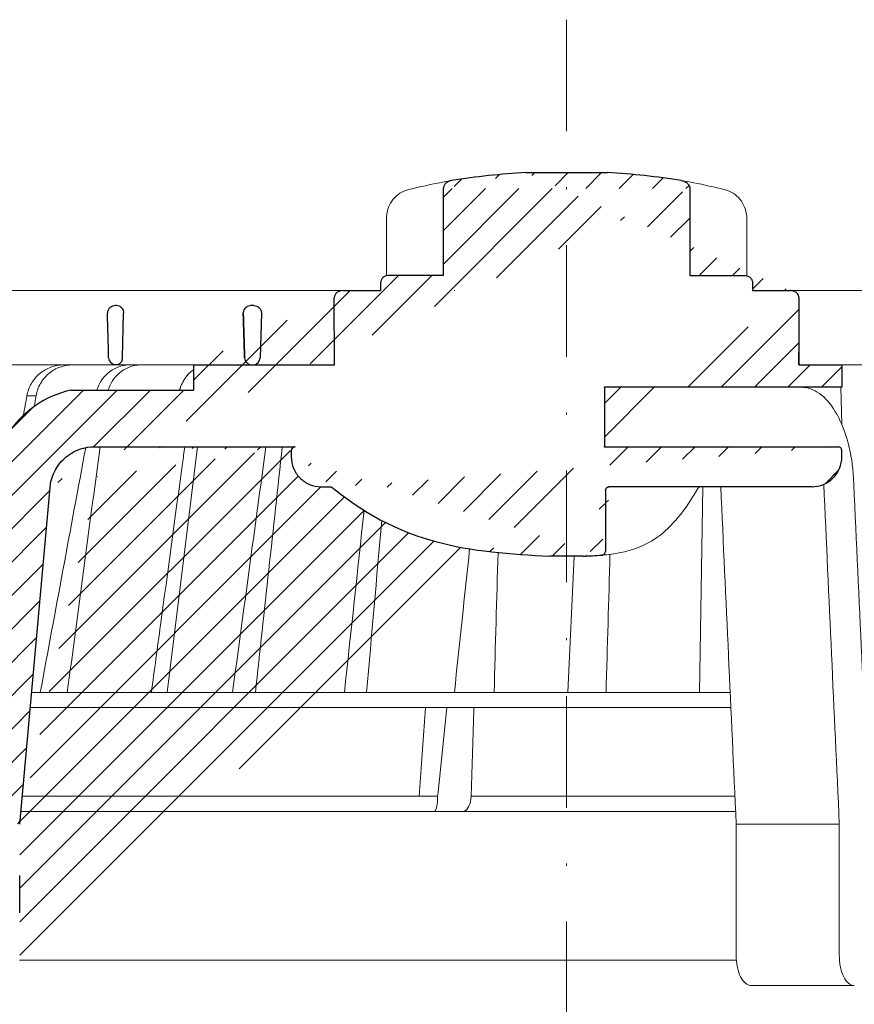
# Model space of a CAD drawing. Units: millimetres. Extents: x -3 to 207, y -3 to 294.
# Drawn here: x 77 to 115, y 121 to 166 of the extents above; entities that cross this region are included whole.
import ezdxf

# ---------------------------------------------------------------- set-up
doc = ezdxf.new("R2010")
doc.units = ezdxf.units.MM
doc.linetypes.add('DASHDOT2', pattern=[0.5, 0.25, -0.125, 0, -0.125])
doc.layers.add('TOPWET_KOŠ', color=241, linetype='Continuous', lineweight=13)
doc.layers.add('TOPWET_TENKOU', color=142, linetype='Continuous', lineweight=13)

# ---------------------------------------------------------------- blocks, each defined once
blk = doc.blocks.new('*U14')
at = {"layer": 'TOPWET_KOŠ', "ltscale": 40}
h = blk.add_hatch(dxfattribs=at)
h.set_pattern_fill('LINE', color=256, angle=45)
h.set_pattern_definition([(45, (-11262, -21302.466), (-2.24506403, 2.24506403), [])])
edge = h.paths.add_edge_path()
edge.add_line((31.23, 69.06), (31.23, 60))
edge.add_line((31.23, 60), (37, 60))
edge.add_line((37, 60), (37, 57))
edge.add_line((37, 57), (5.1, 57))
edge.add_line((5.1, 57), (5.1, 49))
edge.add_line((5.1, 49), (36.5, 49))
edge.add_line((33, 43.63), (5.72, 43.63))
edge.add_spline(control_points=[(33, 43.63), (33.52, 43.63), (34.04, 43.74), (35, 44.13), (35.44, 44.42), (36.18, 45.15), (36.49, 45.6), (36.9, 46.58), (37, 47.11), (37, 47.63)], knot_values=[-0.630331, -0.630331, -0.630331, -0.630331, -0.473004, -0.473004, -0.318822, -0.318822, -0.158447, -0.158447, 0, 0, 0, 0], degree=3, periodic=0)
edge.add_line((37, 47.63), (37, 48.5))
edge.add_arc((36.5, 48.5), 0.5, 360, 450)
edge.add_spline(control_points=[(-31.51, 43.53), (-28.42, 41.12), (-24.3, 38.08), (-12.72, 34.94), (-7.5, 34.56), (-2.25, 34.3)], knot_values=[-3.728089, -3.728089, -3.728089, -3.728089, -1.57735, -1.57735, 0, 0, 0, 0], degree=3, periodic=0)
edge.add_spline(control_points=[(2.25, 34.3), (3.08, 34.34), (3.92, 34.39), (4.75, 34.44)], knot_values=[-2.03559, -2.03559, -2.03559, -2.03559, -1.898845, -1.898845, -1.898845, -1.898845], degree=3, periodic=0)
edge.add_line((5.22, 43.13), (5.22, 34.94))
edge.add_arc((5.72, 43.13), 0.5, 89.9916, 180.0166)
edge.add_line((2.25, 34.3), (-2.25, 34.3))
edge.add_spline(control_points=[(5.08, 34.47), (4.94, 34.46), (4.84, 34.45), (4.79, 34.44), (4.78, 34.44), (4.77, 34.44), (4.77, 34.44), (4.77, 34.44), (4.77, 34.44), (4.77, 34.44), (4.77, 34.44), (4.77, 34.44), (4.77, 34.44), (4.77, 34.44), (4.77, 34.44), (4.77, 34.44), (4.77, 34.44), (4.77, 34.44), (4.77, 34.44), (4.77, 34.44), (4.77, 34.44), (4.77, 34.44), (4.77, 34.44), (4.77, 34.44), (4.75, 34.44), (4.75, 34.44)], knot_values=[0, 0, 0, 0, 0.096334, 0.096334, 0.117849, 0.117849, 0.128587, 0.128587, 0.133928, 0.133928, 0.136582, 0.136582, 0.1379, 0.1379, 0.138555, 0.138555, 0.138881, 0.138881, 0.139042, 0.139042, 0.139191, 0.139191, 0.139202, 0.139202, 0.141126, 0.141126, 0.141126, 0.141126], degree=3, periodic=0)
edge.add_spline(control_points=[(-37, 47.63), (-37, 47.11), (-36.9, 46.59), (-36.5, 45.63), (-36.21, 45.2), (-35.48, 44.45), (-35.03, 44.15), (-34.05, 43.74), (-33.53, 43.63), (-33, 43.63)], knot_values=[-0.630332, -0.630332, -0.630332, -0.630332, -0.473005, -0.473005, -0.318823, -0.318823, -0.158448, -0.158448, 0, 0, 0, 0], degree=3, periodic=0)
edge.add_line((-33, 43.63), (-31.82, 43.63))
edge.add_spline(control_points=[(-31.82, 43.63), (-31.76, 43.63), (-31.71, 43.63), (-31.6, 43.59), (-31.56, 43.56), (-31.51, 43.53)], knot_values=[-0.033149, -0.033149, -0.033149, -0.033149, -0.016574, -0.016574, 0, 0, 0, 0], degree=3, periodic=0)
edge.add_line((-37, 48.5), (-37, 47.63))
edge.add_spline(control_points=[(-36.5, 49), (-36.57, 49), (-36.63, 48.99), (-36.75, 48.94), (-36.8, 48.9), (-36.9, 48.81), (-36.94, 48.75), (-36.99, 48.63), (-37, 48.56), (-37, 48.5)], knot_values=[-0.078791, -0.078791, -0.078791, -0.078791, -0.059125, -0.059125, -0.039853, -0.039853, -0.019806, -0.019806, 0, 0, 0, 0], degree=3, periodic=0)
edge.add_line((-62.17, 49), (-36.47, 49))
edge.add_spline(control_points=[(-69.36, 44.04), (-69.23, 44.78), (-68.96, 45.49), (-68.16, 46.79), (-67.63, 47.37), (-66.37, 48.3), (-65.64, 48.64), (-64.17, 49), (-63.62, 49), (-63.02, 49), (-62.6, 49), (-62.17, 49)], knot_values=[-0.368096, -0.368096, -0.368096, -0.368096, -0.314164, -0.314164, -0.258456, -0.258456, -0.201454, -0.201454, -0.149803, -0.149803, -0.02207, -0.02207, -0.02207, -0.02207], degree=3, periodic=0)
edge.add_line((-73.5, -1.7), (-69.36, 44.04))
edge.add_line((16.57, 83.7), (16.57, 72))
edge.add_line((16.57, 72), (24, 72))
edge.add_line((25, 71), (25, 70))
edge.add_spline(control_points=[(24, 72), (24.13, 72), (24.26, 71.97), (24.5, 71.87), (24.61, 71.8), (24.8, 71.62), (24.87, 71.51), (24.97, 71.26), (25, 71.13), (25, 71)], knot_values=[-0.157583, -0.157583, -0.157583, -0.157583, -0.118251, -0.118251, -0.079705, -0.079705, -0.039612, -0.039612, 0, 0, 0, 0], degree=3, periodic=0)
edge.add_line((25, 70), (30.02, 70))
edge.add_spline(control_points=[(31.23, 69.06), (31.22, 69.16), (31.2, 69.26), (31.12, 69.46), (31.05, 69.56), (30.86, 69.75), (30.73, 69.83), (30.41, 69.96), (30.22, 70), (30.04, 70)], knot_values=[-0.1766, -0.1766, -0.1766, -0.1766, -0.142873, -0.142873, -0.104592, -0.104592, -0.056385, -0.056385, -0.000221, -0.000221, -0.000221, -0.000221], degree=3, periodic=0)
edge.add_line((-5.5, 85.84), (5.5, 85.84))
edge.add_arc((0, -12), 98, 80.9263, 86.7827)
edge.add_spline(control_points=[(15.46, 84.77), (15.61, 84.75), (15.77, 84.7), (16.05, 84.55), (16.19, 84.46), (16.39, 84.24), (16.46, 84.13), (16.55, 83.91), (16.57, 83.81), (16.57, 83.7)], knot_values=[-0.167126, -0.167126, -0.167126, -0.167126, -0.119871, -0.119871, -0.071064, -0.071064, -0.032447, -0.032447, 0, 0, 0, 0], degree=3, periodic=0)
edge.add_line((-16.57, 83.7), (-16.57, 72))
edge.add_spline(control_points=[(-15.46, 84.77), (-15.61, 84.75), (-15.77, 84.7), (-16.05, 84.55), (-16.19, 84.46), (-16.39, 84.24), (-16.46, 84.13), (-16.55, 83.91), (-16.57, 83.81), (-16.57, 83.7)], knot_values=[-0.167126, -0.167126, -0.167126, -0.167126, -0.119871, -0.119871, -0.071064, -0.071064, -0.032447, -0.032447, 0, 0, 0, 0], degree=3, periodic=0)
edge.add_arc((0, -12), 98, 93.2173, 99.0737)
edge.add_line((-16.57, 72), (-24, 72))
edge.add_spline(control_points=[(-24, 72), (-24.13, 72), (-24.26, 71.97), (-24.5, 71.87), (-24.61, 71.8), (-24.8, 71.62), (-24.87, 71.51), (-24.97, 71.26), (-25, 71.13), (-25, 71)], knot_values=[-0.157583, -0.157583, -0.157583, -0.157583, -0.118251, -0.118251, -0.079705, -0.079705, -0.039612, -0.039612, 0, 0, 0, 0], degree=3, periodic=0)
edge.add_line((-25, 71), (-25, 70))
edge.add_line((-30.03, 70), (-25, 70))
edge.add_ellipse((-30.03, 69.05), major_axis=(-1.19, 0), ratio=0.793353, start_angle=270, end_angle=359.5)
edge.add_line((-31.17, 60), (-31.23, 69.06))
edge.add_line((-50.13, 60), (-31.17, 60))
edge.add_line((-50.13, 60), (-50.13, 56.63))
edge.add_spline(control_points=[(-66.64, 56.63), (-68.35, 56.23), (-69.97, 55.51), (-72.94, 53.46), (-74.24, 52.11), (-76.24, 48.99), (-76.92, 47.25), (-77.24, 45.43)], knot_values=[-1.638496, -1.638496, -1.638496, -1.638496, -1.111449, -1.111449, -0.555125, -0.555125, 0, 0, 0, 0], degree=3, periodic=0)
edge.add_line((-77.24, 45.43), (-81.5, -0.5))
edge.add_spline(control_points=[(-77.5, -23.4), (-76.98, -23.4), (-76.46, -23.3), (-75.5, -22.9), (-75.07, -22.61), (-74.32, -21.88), (-74.02, -21.43), (-73.61, -20.45), (-73.5, -19.93), (-73.5, -19.4)], knot_values=[-0.630273, -0.630273, -0.630273, -0.630273, -0.473003, -0.473003, -0.318821, -0.318821, -0.158446, -0.158446, 0, 0, 0, 0], degree=3, periodic=0)
edge.add_line((-73.5, -19.4), (-73.5, -13.61))
edge.add_line((-73.5, -13.61), (-73.5, -8.61))
edge.add_line((-73.5, -8.61), (-73.5, -1.7))
edge.add_line((-81.5, -0.5), (-81.5, -20))
edge.add_spline(control_points=[(-81.5, -20), (-83.47, -20), (-85.99, -20)], knot_values=[-0.06633, -0.06633, -0.06633, -0.017505, -0.017505, -0.017505], weights=[1.073938, 1.04685, 1.019578], degree=2, periodic=0)
edge.add_line((-84.16, -23.4), (-85.99, -20))
edge.add_line((-84.16, -23.4), (-77.5, -23.4))
edge = h.paths.add_edge_path(flags=17)
edge.add_line((-66.64, 56.63), (-50.13, 56.63))
at = {"layer": 'TOPWET_KOŠ', "lineweight": 30}
for p, q in [((-5.5, 85.84), (5.5, 85.84)), ((-16.57, 83.7), (-16.57, 72)), ((16.57, 83.7), (16.57, 72)), ((-16.57, 72), (-24, 72)), ((16.57, 72), (24, 72)), ((-25, 71), (-25, 70)), ((25, 71), (25, 70)), ((-28.29, 70), (-28.26, 70)), ((28.19, 69.99), (28.19, 69.99)), ((28.19, 69.99), (28.19, 69.99)), ((30.05, 70), (30.09, 70)), ((-60.5, 67.97), (-60.66, 67.97)), ((-42.03, 67.97), (-42.5, 67.97)), ((-42.03, 67.97), (-42.03, 67.97)), ((-42.03, 67.97), (-42.03, 67.97)), ((-59.68, 60.97), (-59.53, 66.94)), ((-59.68, 60.97), (-59.53, 66.94)), ((-59.53, 66.97), (-59.53, 66.97)), ((-59.53, 66.97), (-59.53, 66.97)), ((-59.53, 66.94), (-59.53, 66.94)), ((-59.53, 66.94), (-59.53, 66.94)), ((-41.02, 66.94), (-41.17, 60.97)), ((-50.13, 60), (-50.13, 56.63)), ((-45.67, 49), (-45.27, 49)), ((-45.27, 49), (-36.5, 49)), ((-36.47, 49), (-36.5, 49)), ((-37, 48.5), (-37, 47.63)), ((37, 47.63), (37, 48.5)), ((37, 47.63), (37, 48.5)), ((-73.5, -1.7), (-69.36, 44.04)), ((-33, 43.63), (-31.82, 43.63)), ((5.22, 43.13), (5.22, 43.13)), ((2.25, 34.3), (-2.25, 34.3)), ((2.25, 34.3), (2.25, 34.3)), ((-73.5, -13.61), (-73.5, -8.61))]:
    blk.add_line(p, q, dxfattribs=at)
at = {"layer": 'TOPWET_KOŠ'}
for p, q in [((-24.22, 79.62), (-24.22, 79.62)), ((-24.22, 71.97), (-24.22, 79.62)), ((24.22, 71.97), (24.22, 79.62)), ((-30.03, 70), (-85.66, 70)), ((30.02, 70), (82.53, 70)), ((31.25, 66.97), (31.23, 69.06)), ((31.17, 60), (31.25, 66.97)), ((-59.68, 60.97), (-59.68, 60.97)), ((-59.68, 60.97), (-59.68, 60.97)), ((-80.99, 60), (-50.13, 60)), ((-31.17, 60), (-50.13, 60)), ((-50.13, 60), (-50.13, 56.63)), ((-46.03, 60), (-44.15, 60)), ((-44.15, 60), (-42.87, 60)), ((-42.85, 60), (-44.15, 60)), ((-42.83, 60), (-42.87, 60)), ((-42.87, 60), (-42.83, 60)), ((-42.84, 60), (-42.85, 60)), ((-42.82, 60), (-42.18, 60)), ((37, 57), (37, 60)), ((37, 57), (37, 60)), ((80.99, 60), (37, 60)), ((5, 57), (5.1, 57)), ((5.1, 57), (37, 57)), ((36.99, 52), (36.84, 57)), ((-72.54, 55.86), (-71.3, 55.86)), ((-53.67, 15.97), (-49.62, 49)), ((36.5, 49), (5, 49)), ((5.22, 34.94), (5.22, 43.13)), ((5.72, 43.63), (33, 43.63)), ((18.3, 43.63), (17.86, 15.97)), ((1, 34.3), (0.18, 16.02)), ((-71.9, 15.97), (21.99, 15.97)), ((22.08, 13.98), (-72.08, 13.98)), ((-19.8, 2.03), (-18.94, 13.98)), ((-17.28, 2.57), (-16.11, 13.98)), ((-17.34, 1.65), (-17.33, 2.06)), ((-17.33, 2.06), (-17.28, 2.57)), ((-12.82, 2.05), (-12.86, 1.65)), ((-12.86, 1.65), (-12.82, 2.05)), ((-12.82, 2.05), (-12.81, 2.36)), ((22.72, 0), (-73.35, 0)), ((22.8, -1.7), (36.66, -1.7)), ((22.8, -1.7), (22.8, -19.4)), ((36.66, -19.4), (36.66, -1.7)), ((38.67, -23.4), (24.82, -23.4))]:
    blk.add_line(p, q, dxfattribs=at)
at = {"layer": 'TOPWET_KOŠ', "lineweight": 30, "ltscale": 40}
for p, q in [((-31.17, 60), (-31.23, 69.06)), ((-30.03, 70), (-25, 70)), ((25, 70), (30.02, 70)), ((-50.13, 60), (-31.17, 60))]:
    blk.add_line(p, q, dxfattribs=at)
for points in [[(31.23, 69.06), (31.23, 60), (37, 60), (37, 57), (5.1, 57), (5.1, 49), (36.5, 49)], [(-66.64, 56.63), (-50.13, 56.63)], [(-62.17, 49), (-36.47, 49)], [(5.22, 43.13), (5.22, 34.94)], [(33, 43.63), (5.72, 43.63)]]:
    blk.add_lwpolyline(points, dxfattribs=at)
at = {"layer": 'TOPWET_KOŠ', "lineweight": 30}
for centre, radius, start, end in [((0, -12), 98, 93.2173, 99.0737), ((0, -12), 98, 80.9263, 86.7827), ((-60.53, 66.97), 1, 358.6, 0), ((-61.3, 61.09), 1.63, 337.6517, 356.0334)]:
    blk.add_arc(centre, radius, start, end, dxfattribs=at)
at = {"layer": 'TOPWET_KOŠ', "lineweight": 30, "ltscale": 40}
for centre, radius, start, end in [((-60.6, 67.01), 1.08, 357.8344, 28.4213), ((-42.25, 61.07), 1.09, 280.5555, 354.8817), ((36.5, 48.5), 0.5, 360, 90), ((5.72, 43.13), 0.5, 89.9916, 180.0166)]:
    blk.add_arc(centre, radius, start, end, dxfattribs=at)
at = {"layer": 'TOPWET_KOŠ'}
for centre, start, end in [((-60.68, 61), 270, 272.283), ((-42.82, 61), 267.2898, 270)]:
    blk.add_arc(centre, 1, start, end, dxfattribs=at)
for centre, major_axis, ratio, start_param, end_param in [((-21.12, 82.55), (-0.247, 0.971), 0.510087, 6.283177, 6.283203), ((-42.91, 60.81), (0.838, -0.405), 0.843828, 5.161952, 5.180288), ((0, 60), (42.89, 0), 0.00001, 3.18395, 3.189), ((-34.49, -183), (39.74, 383.91), 0.003566, 0.966356, 1.026314), ((-33.05, 15.02), (-0.01, -1), 0.551303, 3.139314, 3.15678), ((0, 2.03), (-102.16, 0), 0.00001, 4.88291, 5.510747), ((-17.81, 2), (-0.03, 2), 0.231831, 3.13759, 4.533851), ((-13.91, 2), (-0.05, -2), 0.53332, 0.012179, 1.40844), ((0, 2.03), (-102.16, 0), 0.00001, 4.489025, 4.838214)]:
    blk.add_ellipse(centre, major_axis=major_axis, ratio=ratio, start_param=start_param, end_param=end_param, dxfattribs=at)
at = {"layer": 'TOPWET_KOŠ', "extrusion": (0, 0, -1)}
blk.add_ellipse((21.12, 82.55), major_axis=(0.247, 0.971), ratio=0.510087, start_param=6.283177, end_param=6.283203, dxfattribs=at)
at = {"layer": 'TOPWET_KOŠ', "lineweight": 30}
for centre, major_axis, ratio, start_param, end_param in [((-30.03, 69.05), (-1.19, 0), 0.793353, 4.712389, 6.274459), ((-60.53, 66.97), (0.997, -0.078), 0.999974, 0.053999, 0.078433), ((-61.71, 67.7), (2.07, -1.15), 0.578607, 0.293239, 0.309665), ((-60.5, 61), (1.05, 0.01), 0.951696, 3.156798, 4.625376), ((5.04, 34.97), (0.036, -0.499), 0.892748, 0.020065, 0.020123)]:
    blk.add_ellipse(centre, major_axis=major_axis, ratio=ratio, start_param=start_param, end_param=end_param, dxfattribs=at)
at = {"layer": 'TOPWET_KOŠ'}
for points in [[(-17.1, 84.48), (-16.49, 84.6), (-15.94, 84.7), (-15.46, 84.77)], [(17.1, 84.48), (16.49, 84.6), (15.94, 84.7), (15.46, 84.77)], [(-21.37, 83.52), (-19.87, 83.9), (-18.44, 84.22), (-17.1, 84.48)], [(21.37, 83.52), (19.87, 83.9), (18.44, 84.22), (17.1, 84.48)], [(-15.04, 70), (-15.06, 70), (-15.1, 70), (-15.11, 70)], [(-50.11, 57), (-50.11, 57), (-50.11, 57), (-50.11, 57)], [(-73.01, 53.23), (-72.85, 54.11), (-72.69, 54.98), (-72.54, 55.86)], [(-72.54, 55.86), (-72.69, 54.98), (-72.85, 54.11), (-73.01, 53.23)], [(-71.3, 55.86), (-71.38, 55.38), (-71.46, 54.9), (-71.54, 54.42)], [(-71.3, 55.86), (-71.3, 55.86), (-71.3, 55.86), (-71.3, 55.86)], [(-71.3, 55.86), (-71.3, 55.86), (-71.3, 55.86), (-71.3, 55.86)], [(-44.9, 15.97), (-43.41, 26.98), (-41.91, 37.99), (-40.41, 49)], [(-40.41, 49), (-41.91, 37.99), (-43.41, 26.98), (-44.9, 15.97)], [(-41.83, 15.97), (-40.62, 26.98), (-39.42, 37.99), (-38.21, 49)], [(-70.74, 15.97), (-68.71, 26.95), (-66.68, 37.92), (-64.63, 48.88)], [(38.54, 45.43), (39.26, 29.95), (39.97, 14.48), (40.69, -1)], [(36.66, -1.7), (35.96, 13.52), (35.26, 28.74), (34.57, 43.95)], [(20.72, 43.63), (21.42, 28.52), (22.11, 13.41), (22.8, -1.7)], [(-29.86, 15.97), (-28.98, 24.13), (-28.1, 32.29), (-27.21, 40.45)], [(-26.87, 15.97), (-26.2, 23.68), (-25.53, 31.39), (-24.85, 39.1)], [(-9.74, 15.97), (-9.57, 22.24), (-9.39, 28.52), (-9.21, 34.79)], [(5.31, 15.97), (5.49, 22.17), (5.66, 28.36), (5.83, 34.55)], [(-12.81, 2.36), (-12.7, 6.22), (-12.57, 10.13), (-12.45, 13.98)]]:
    blk.add_open_spline(points, degree=3, dxfattribs=at)
at = {"layer": 'TOPWET_KOŠ', "lineweight": 30}
for points, knots in [([(-15.46, 84.77), (-15.61, 84.75), (-15.77, 84.7), (-16.05, 84.55), (-16.19, 84.46), (-16.39, 84.24), (-16.46, 84.13), (-16.55, 83.91), (-16.57, 83.81), (-16.57, 83.7)], [-0.1671257, -0.1671257, -0.1671257, -0.1671257, -0.1198712, -0.1198712, -0.0710638, -0.0710638, -0.0324467, -0.0324467, 0, 0, 0, 0]), ([(15.46, 84.77), (15.61, 84.75), (15.77, 84.7), (16.05, 84.55), (16.19, 84.46), (16.39, 84.24), (16.46, 84.13), (16.55, 83.91), (16.57, 83.81), (16.57, 83.7)], [-0.1671257, -0.1671257, -0.1671257, -0.1671257, -0.1198712, -0.1198712, -0.0710638, -0.0710638, -0.0324467, -0.0324467, 0, 0, 0, 0]), ([(-24, 72), (-24.13, 72), (-24.26, 71.97), (-24.5, 71.87), (-24.61, 71.8), (-24.8, 71.62), (-24.87, 71.51), (-24.97, 71.26), (-25, 71.13), (-25, 71)], [-0.1575833, -0.1575833, -0.1575833, -0.1575833, -0.1182509, -0.1182509, -0.0797053, -0.0797053, -0.0396117, -0.0396117, 0, 0, 0, 0]), ([(24, 72), (24.13, 72), (24.26, 71.97), (24.5, 71.87), (24.61, 71.8), (24.8, 71.62), (24.87, 71.51), (24.97, 71.26), (25, 71.13), (25, 71)], [-0.1575833, -0.1575833, -0.1575833, -0.1575833, -0.1182509, -0.1182509, -0.0797053, -0.0797053, -0.0396117, -0.0396117, 0, 0, 0, 0]), ([(31.23, 69.06), (31.22, 69.16), (31.2, 69.26), (31.12, 69.46), (31.05, 69.56), (30.86, 69.75), (30.73, 69.83), (30.41, 69.96), (30.22, 70), (30.04, 70)], [-0.1765997, -0.1765997, -0.1765997, -0.1765997, -0.1428733, -0.1428733, -0.1045916, -0.1045916, -0.0563847, -0.0563847, -0.0002206, -0.0002206, -0.0002206, -0.0002206]), ([(30.05, 70), (30.04, 70), (30.04, 70), (30.04, 70), (30.04, 70), (30.04, 70), (30.04, 70)], [-386.15378274, -386.15378274, -386.15378274, -386.15378274, -386.13582338, -386.13582338, -386.13582338, -386.13510045, -386.13510045, -386.13510045, -386.13510045]), ([(-60.66, 67.97), (-60.77, 67.97), (-60.89, 67.95), (-61, 67.92), (-61.02, 67.91), (-61.04, 67.9), (-61.05, 67.9), (-61.17, 67.85), (-61.29, 67.78), (-61.39, 67.69), (-61.49, 67.6), (-61.57, 67.49), (-61.63, 67.36), (-61.69, 67.23), (-61.71, 67.1), (-61.71, 66.97)], [-1.693208, -1.693208, -1.693208, -1.693208, -1.315209, -1.315209, -1.315209, -1.261165, -1.261165, -1.261165, -0.8586, -0.8586, -0.8586, -0.457706, -0.457706, -0.457706, -0.024878, -0.024878, -0.024878, -0.024878]), ([(-59.66, 67.52), (-59.69, 67.57), (-59.73, 67.62), (-59.78, 67.67), (-59.83, 67.72), (-59.88, 67.76), (-59.94, 67.8), (-59.99, 67.84), (-60.05, 67.87), (-60.11, 67.89), (-60.24, 67.94), (-60.37, 67.97), (-60.5, 67.97)], [0.627158, 0.627158, 0.627158, 0.627158, 0.826432, 0.826432, 0.826432, 1.045999, 1.045999, 1.045999, 1.265527, 1.265527, 1.265527, 1.704697, 1.704697, 1.704697, 1.704697]), ([(-42.37, 67.97), (-42.49, 67.97), (-42.63, 67.95), (-42.76, 67.9), (-42.86, 67.87), (-42.97, 67.81), (-43.06, 67.74), (-43.08, 67.73), (-43.09, 67.72), (-43.11, 67.7), (-43.19, 67.63), (-43.27, 67.54), (-43.33, 67.44), (-43.34, 67.42), (-43.35, 67.4), (-43.36, 67.38), (-43.43, 67.25), (-43.46, 67.1), (-43.46, 66.97)], [-1.769751, -1.769751, -1.769751, -1.769751, -1.320356, -1.320356, -1.320356, -0.955656, -0.955656, -0.955656, -0.897749, -0.897749, -0.897749, -0.540218, -0.540218, -0.540218, -0.477763, -0.477763, -0.477763, -0.024825, -0.024825, -0.024825, -0.024825]), ([(-42.03, 67.97), (-41.9, 67.97), (-41.77, 67.94), (-41.65, 67.89), (-41.58, 67.87), (-41.52, 67.84), (-41.47, 67.8), (-41.41, 67.76), (-41.36, 67.72), (-41.31, 67.67), (-41.26, 67.62), (-41.22, 67.57), (-41.19, 67.52), (-41.15, 67.47), (-41.12, 67.41), (-41.09, 67.34), (-41.07, 67.28), (-41.05, 67.22), (-41.04, 67.15), (-41.02, 67.09), (-41.02, 67.03), (-41.02, 66.97)], [0, 0, 0, 0, 0.47026, 0.47026, 0.47026, 0.705696, 0.705696, 0.705696, 0.941186, 0.941186, 0.941186, 1.150633, 1.150633, 1.150633, 1.360215, 1.360215, 1.360215, 1.570405, 1.570405, 1.570405, 1.755878, 1.755878, 1.755878, 1.755878]), ([(-43.29, 60.97), (-43.28, 60.84), (-43.25, 60.71), (-43.2, 60.59), (-43.14, 60.47), (-43.05, 60.36), (-42.94, 60.27), (-42.85, 60.19), (-42.75, 60.13), (-42.65, 60.09), (-42.63, 60.08), (-42.62, 60.08), (-42.61, 60.07), (-42.49, 60.03), (-42.36, 60), (-42.24, 60)], [-1.721996, -1.721996, -1.721996, -1.721996, -1.294889, -1.294889, -1.294889, -0.86492, -0.86492, -0.86492, -0.504324, -0.504324, -0.504324, -0.465736, -0.465736, -0.465736, -0.044473, -0.044473, -0.044473, -0.044473]), ([(-59.79, 60.47), (-59.84, 60.4), (-59.89, 60.34), (-59.94, 60.28), (-60.04, 60.2), (-60.14, 60.13), (-60.25, 60.08), (-60.37, 60.03), (-60.49, 60.01), (-60.61, 60)], [-1.076404, -1.076404, -1.076404, -1.076404, -0.832974, -0.832974, -0.832974, -0.453682, -0.453682, -0.453682, -0.051808, -0.051808, -0.051808, -0.051808]), ([(-66.64, 56.63), (-68.35, 56.23), (-69.97, 55.51), (-72.94, 53.46), (-74.24, 52.11), (-76.24, 48.99), (-76.92, 47.25), (-77.24, 45.43)], [-1.638496, -1.638496, -1.638496, -1.638496, -1.111449, -1.111449, -0.555125, -0.555125, 0, 0, 0, 0]), ([(-69.36, 44.04), (-69.23, 44.78), (-68.96, 45.49), (-68.16, 46.79), (-67.63, 47.37), (-66.37, 48.3), (-65.64, 48.64), (-64.17, 49), (-63.62, 49), (-63.02, 49), (-62.6, 49), (-62.17, 49)], [-0.3680961, -0.3680961, -0.3680961, -0.3680961, -0.3141642, -0.3141642, -0.2584562, -0.2584562, -0.2014538, -0.2014538, -0.149803, -0.149803, -0.0220704, -0.0220704, -0.0220704, -0.0220704]), ([(-36.5, 49), (-36.57, 49), (-36.63, 48.99), (-36.75, 48.94), (-36.8, 48.9), (-36.9, 48.81), (-36.94, 48.75), (-36.99, 48.63), (-37, 48.56), (-37, 48.5)], [-0.07879149, -0.07879149, -0.07879149, -0.07879149, -0.05912548, -0.05912548, -0.03985275, -0.03985275, -0.01980589, -0.01980589, 0, 0, 0, 0]), ([(37, 48.5), (37, 48.56), (36.99, 48.63), (36.94, 48.75), (36.9, 48.8), (36.81, 48.9), (36.75, 48.93), (36.63, 48.99), (36.57, 49), (36.5, 49)], [-0.07879143, -0.07879143, -0.07879143, -0.07879143, -0.0591255, -0.0591255, -0.0398528, -0.0398528, -0.01980592, -0.01980592, 0, 0, 0, 0]), ([(-37, 47.63), (-37, 47.11), (-36.9, 46.59), (-36.5, 45.63), (-36.21, 45.2), (-35.48, 44.45), (-35.03, 44.15), (-34.05, 43.74), (-33.53, 43.63), (-33, 43.63)], [-0.630332, -0.630332, -0.630332, -0.630332, -0.4730049, -0.4730049, -0.3188232, -0.3188232, -0.1584479, -0.1584479, 0, 0, 0, 0]), ([(33, 43.63), (33.52, 43.63), (34.04, 43.74), (35, 44.13), (35.44, 44.42), (36.18, 45.15), (36.49, 45.6), (36.9, 46.58), (37, 47.11), (37, 47.63)], [-0.6303314, -0.6303314, -0.6303314, -0.6303314, -0.473004, -0.473004, -0.3188224, -0.3188224, -0.1584474, -0.1584474, 0, 0, 0, 0]), ([(-31.82, 43.63), (-31.76, 43.63), (-31.71, 43.63), (-31.6, 43.59), (-31.56, 43.56), (-31.51, 43.53)], [-0.03314898, -0.03314898, -0.03314898, -0.03314898, -0.01657449, -0.01657449, 0, 0, 0, 0]), ([(-31.51, 43.53), (-28.42, 41.12), (-24.3, 38.08), (-12.72, 34.94), (-7.5, 34.56), (-2.25, 34.3)], [-3.728089, -3.728089, -3.728089, -3.728089, -1.57735, -1.57735, 0, 0, 0, 0]), ([(5.22, 43.13), (5.22, 43.2), (5.23, 43.26), (5.28, 43.38), (5.32, 43.44), (5.41, 43.53), (5.46, 43.57), (5.59, 43.62), (5.65, 43.63), (5.72, 43.63)], [-0.07879292, -0.07879292, -0.07879292, -0.07879292, -0.05912798, -0.05912798, -0.03985509, -0.03985509, -0.01980722, -0.01980722, 0, 0, 0, 0]), ([(4.75, 34.44), (4.8, 34.44), (4.86, 34.45), (4.97, 34.5), (5.02, 34.53), (5.12, 34.63), (5.15, 34.68), (5.2, 34.8), (5.22, 34.87), (5.22, 34.94)], [-0.07573792, -0.07573792, -0.07573792, -0.07573792, -0.05901699, -0.05901699, -0.03979783, -0.03979783, -0.01981346, -0.01981346, 0, 0, 0, 0]), ([(5.08, 34.47), (4.94, 34.46), (4.84, 34.45), (4.79, 34.44), (4.78, 34.44), (4.77, 34.44), (4.77, 34.44), (4.77, 34.44), (4.77, 34.44), (4.77, 34.44), (4.77, 34.44), (4.77, 34.44), (4.77, 34.44), (4.77, 34.44), (4.77, 34.44), (4.77, 34.44), (4.77, 34.44), (4.77, 34.44), (4.77, 34.44), (4.77, 34.44), (4.77, 34.44), (4.77, 34.44), (4.77, 34.44), (4.77, 34.44), (4.75, 34.44), (4.75, 34.44)], [0, 0, 0, 0, 0.0963339, 0.0963339, 0.1178486, 0.1178486, 0.128587, 0.128587, 0.1339278, 0.1339278, 0.1365818, 0.1365818, 0.1379003, 0.1379003, 0.1385553, 0.1385553, 0.1388807, 0.1388807, 0.1390424, 0.1390424, 0.1391909, 0.1391909, 0.1392021, 0.1392021, 0.141126, 0.141126, 0.141126, 0.141126])]:
    blk.add_open_spline(points, degree=3, knots=knots, dxfattribs=at)
at = {"layer": 'TOPWET_KOŠ'}
for points, knots in [([(-24.22, 79.62), (-24.22, 80.05), (-24.15, 80.48), (-23.91, 81.29), (-23.72, 81.67), (-23.26, 82.35), (-22.97, 82.65), (-22.33, 83.14), (-21.96, 83.33), (-21.52, 83.48), (-21.44, 83.5), (-21.37, 83.52)], [0, 0, 0, 0, 0.1280939, 0.1280939, 0.2545758, 0.2545758, 0.3819113, 0.3819113, 0.5099679, 0.5099679, 0.5346768, 0.5346768, 0.5346768, 0.5346768]), ([(24.22, 79.62), (24.22, 80.05), (24.15, 80.48), (23.91, 81.29), (23.72, 81.67), (23.26, 82.35), (22.97, 82.65), (22.33, 83.14), (21.97, 83.33), (21.52, 83.48), (21.44, 83.5), (21.37, 83.52)], [0, 0, 0, 0, 0.1280939, 0.1280939, 0.2545758, 0.2545758, 0.3819113, 0.3819113, 0.5099679, 0.5099679, 0.5346768, 0.5346768, 0.5346768, 0.5346768]), ([(-67.66, 60), (-68.19, 60), (-68.76, 59.9), (-69.31, 59.7), (-69.84, 59.51), (-70.36, 59.22), (-70.81, 58.84), (-71.26, 58.47), (-71.64, 58.01), (-71.93, 57.52), (-72.24, 56.99), (-72.44, 56.42), (-72.54, 55.86)], [0.028551, 0.028551, 0.028551, 0.028551, 1.8993, 1.8993, 1.8993, 3.689586, 3.689586, 3.689586, 5.46376, 5.46376, 5.46376, 7.352527, 7.352527, 7.352527, 7.352527]), ([(-71.3, 55.86), (-71.2, 56.42), (-71.01, 56.99), (-70.7, 57.52), (-70.41, 58.02), (-70.03, 58.48), (-69.58, 58.85), (-69.13, 59.23), (-68.61, 59.52), (-68.08, 59.71), (-67.53, 59.91), (-66.96, 60), (-66.42, 60)], [0.000016, 0.000016, 0.000016, 0.000016, 1.894364, 1.894364, 1.894364, 3.673418, 3.673418, 3.673418, 5.469687, 5.469687, 5.469687, 7.345452, 7.345452, 7.345452, 7.345452]), ([(-63.14, 56.63), (-62.85, 57.5), (-62.35, 58.27), (-61.7, 58.86), (-60.87, 59.6), (-59.83, 59.99), (-58.78, 60)], [-6.582412, -6.582412, -6.582412, -6.582412, -3.693887, -3.693887, -3.693887, -0.023256, -0.023256, -0.023256, -0.023256]), ([(-57.25, 60), (-58.3, 59.99), (-59.34, 59.6), (-60.17, 58.86), (-60.83, 58.28), (-61.32, 57.51), (-61.6, 56.63)], [-7.40151, -7.40151, -7.40151, -7.40151, -3.722385, -3.722385, -3.722385, -0.820597, -0.820597, -0.820597, -0.820597]), ([(-50.13, 59.35), (-50.35, 59.2), (-50.56, 59.03), (-50.75, 58.84), (-51.12, 58.46), (-51.44, 58.01), (-51.68, 57.51), (-51.79, 57.3), (-51.87, 57.08), (-51.95, 56.85), (-51.96, 56.81), (-51.98, 56.77), (-51.99, 56.72), (-52, 56.69), (-52.01, 56.66), (-52.02, 56.63)], [2.776858, 2.776858, 2.776858, 2.776858, 3.70247, 3.70247, 3.70247, 5.469626, 5.469626, 5.469626, 6.229696, 6.229696, 6.229696, 6.380058, 6.380058, 6.380058, 6.483368, 6.483368, 6.483368, 6.483368]), ([(-51.95, 56.85), (-51.69, 57.62), (-51.28, 58.3), (-50.76, 58.83), (-50.56, 59.03), (-50.35, 59.2), (-50.13, 59.35)], [-6.280012, -6.280012, -6.280012, -6.280012, -3.688074, -3.688074, -3.688074, -2.721198, -2.721198, -2.721198, -2.721198]), ([(31.26, 57), (31.36, 57), (31.47, 57), (31.57, 57), (32.4, 57), (33.22, 56.72), (34.77, 55.6), (35.49, 54.78), (36.12, 53.72), (36.75, 52.68), (37.29, 51.42), (38.11, 48.59), (38.4, 47.04), (38.54, 45.43)], [-20.391486, -20.391486, -20.391486, -20.391486, -19.767778, -19.767778, -19.767778, -14.808287, -14.808287, -9.848038, -9.848038, -9.848038, -4.924157, -4.924157, 0, 0, 0, 0]), ([(-62.7, 49), (-62.71, 48.89), (-62.72, 48.79), (-62.74, 48.69), (-62.74, 48.69), (-62.74, 48.69), (-62.74, 48.69), (-64.2, 37.78), (-65.65, 26.88), (-67.11, 15.97)], [-580.825487, -580.825487, -580.825487, -580.825487, -580.502495, -580.502495, -580.502495, -580.502494, -580.502494, -580.502494, -546.785254, -546.785254, -546.785254, -546.785254]), ([(-51.32, 49), (-51.42, 48.25), (-51.52, 47.5), (-51.62, 46.76), (-51.62, 46.76), (-51.62, 46.76), (-51.62, 46.76), (-52.61, 39.52), (-53.59, 32.28), (-54.58, 25.04), (-54.58, 25.04), (-54.58, 25.04), (-54.58, 25.04), (-54.99, 22.02), (-55.4, 19), (-55.81, 15.97)], [-88.846855, -88.846855, -88.846855, -88.846855, -86.532468, -86.532468, -86.532468, -86.532452, -86.532452, -86.532452, -64.138618, -64.138618, -64.138618, -64.138605, -64.138605, -64.138605, -54.782292, -54.782292, -54.782292, -54.782292]), ([(17.65, 43.39), (16.01, 40.6), (14.16, 38.2), (10.27, 35.49), (8.28, 34.92), (5.93, 34.56), (5.51, 34.51), (5.08, 34.47)], [0.000006, 0.000006, 0.000006, 0.000006, 1.369855, 1.369855, 2.641644, 2.641644, 2.918227, 2.918227, 2.918227, 2.918227]), ([(18.08, 43.63), (18.06, 43.63), (18.04, 43.63), (18.01, 43.63), (17.99, 43.63), (17.92, 43.61), (17.87, 43.59), (17.78, 43.54), (17.74, 43.51), (17.68, 43.44), (17.66, 43.41), (17.65, 43.39)], [0, 0, 0, 0, 0.00525885, 0.00525885, 0.01046032, 0.01046032, 0.02628471, 0.02628471, 0.0421091, 0.0421091, 0.05192208, 0.05192208, 0.05192208, 0.05192208]), ([(24.82, -23.4), (24.55, -23.4), (24.28, -23.29), (23.8, -22.89), (23.58, -22.6), (23.21, -21.87), (23.06, -21.44), (22.91, -20.71), (22.87, -20.45), (22.81, -19.92), (22.8, -19.66), (22.8, -19.4)], [-0.6325366, -0.6325366, -0.6325366, -0.6325366, -0.4714276, -0.4714276, -0.3161891, -0.3161891, -0.1613134, -0.1613134, -0.078167, -0.078167, 0, 0, 0, 0]), ([(36.66, -19.4), (36.66, -19.66), (36.67, -19.92), (36.72, -20.45), (36.76, -20.71), (36.92, -21.44), (37.07, -21.87), (37.43, -22.6), (37.65, -22.89), (38.14, -23.29), (38.4, -23.4), (38.67, -23.4)], [-0.632728, -0.632728, -0.632728, -0.632728, -0.5545373, -0.5545373, -0.4713657, -0.4713657, -0.3164432, -0.3164432, -0.1611578, -0.1611578, 0, 0, 0, 0])]:
    blk.add_open_spline(points, degree=3, knots=knots, dxfattribs=at)
at = {"layer": 'TOPWET_KOŠ', "lineweight": 30}
for points in [[(-28.26, 70), (-28.28, 70), (-28.28, 70), (-28.29, 70)], [(30.04, 70), (30.03, 70), (30.03, 70), (30.02, 70)], [(30.04, 70), (30.04, 70), (30.04, 70), (30.05, 70)], [(30.05, 70), (30.06, 70), (30.07, 70), (30.06, 70)], [(-61.55, 60.97), (-61.6, 62.96), (-61.66, 64.95), (-61.71, 66.94)], [(-43.46, 66.94), (-43.4, 64.95), (-43.34, 62.96), (-43.29, 60.97)], [(-43.29, 60.97), (-43.34, 62.96), (-43.4, 64.95), (-43.46, 66.94)], [(2.25, 34.3), (3.08, 34.34), (3.92, 34.39), (4.75, 34.44)]]:
    blk.add_open_spline(points, degree=3, dxfattribs=at)

msp = doc.modelspace()

# ---------------------------------------------------------------- linework, layer by layer
at = {"layer": 'TOPWET_TENKOU', "linetype": 'DASHDOT2', "ltscale": 20}
msp.add_line((101.88, 165.5), (101.88, 56.204), dxfattribs=at)
at = {"layer": 'TOPWET_TENKOU', "ltscale": 13.333333}
msp.add_line((77.363, 123.369), (109.487, 123.369), dxfattribs=at)

# ---------------------------------------------------------------- block references
at = {"layer": 'TOPWET_TENKOU', "ltscale": 13.333333, "xscale": 0.3333333333333333, "yscale": 0.3333333333333333, "zscale": 0.3333333333333333}
msp.add_blockref('*U14', (101.88, 130.035), dxfattribs=at)

doc.saveas('drawing.dxf')
